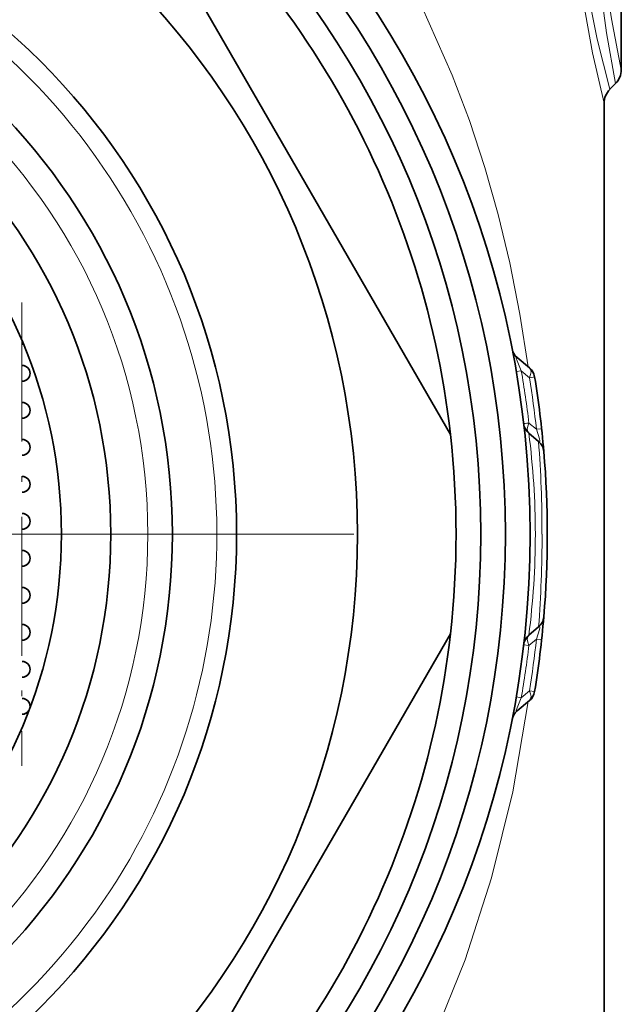
# Model space of a CAD drawing. Extents: x 0 to 420, y 0 to 297.
# Drawn here: x 380 to 392, y 187 to 207 of the extents above; entities that cross this region are included whole.
import ezdxf

# ---------------------------------------------------------------- set-up
doc = ezdxf.new("R2010")
doc.units = 0
doc.linetypes.add('DASHDOT', pattern=[18.5, 12, -3, 0.5, -3])

msp = doc.modelspace()

# ---------------------------------------------------------------- linework, layer by layer
at = {"color": 7, "lineweight": 35}
for p, q in [((392.472, 206.251), (392.472, 212.19)), ((381.814, 211.316), (389.008, 198.856)), ((392.355, 205.969), (392.239, 205.853)), ((392.122, 205.57), (392.122, 178.71)), ((380.35, 200.688), (380.325, 200.686)), ((380.35, 200.688), (380.336, 200.686)), ((390.358, 200.419), (390.611, 200.207)), ((390.795, 198.716), (390.598, 198.881)), ((389.008, 194.816), (381.814, 182.356)), ((390.795, 194.956), (390.598, 194.791)), ((390.358, 193.253), (390.611, 193.465))]:
    msp.add_line(p, q, dxfattribs=at)
at = {"color": 7, "linetype": 'DASHDOT', "lineweight": 13, "ltscale": 0.234829}
msp.add_line((380.32, 201.534), (380.32, 192.141), dxfattribs=at)
at = {"color": 7, "lineweight": 13}
for p, q in [((390.342, 200.131), (390.444, 200.149)), ((390.444, 200.149), (390.611, 200.008)), ((390.751, 198.962), (390.598, 199.089)), ((390.751, 198.962), (390.856, 198.973)), ((390.493, 194.595), (390.598, 194.583)), ((390.751, 194.71), (390.598, 194.583)), ((390.751, 194.71), (390.856, 194.698)), ((390.444, 193.522), (390.611, 193.663)), ((390.611, 193.663), (390.714, 193.646)), ((390.342, 193.541), (390.444, 193.522))]:
    msp.add_line(p, q, dxfattribs=at)
at = {"color": 7, "linetype": 'DASHDOT', "lineweight": 13}
msp.add_line((387.047, 196.836), (355.197, 196.836), dxfattribs=at)
at = {"color": 7, "lineweight": 13}
for points in [[(380.561, 216.581), (381.821, 215.723), (382.997, 214.782), (384.088, 213.767), (385.095, 212.687), (385.71, 211.945), (386.291, 211.179), (386.836, 210.39), (387.346, 209.581), (388.264, 207.901), (389.046, 206.142), (389.392, 205.218), (389.704, 204.27), (389.976, 203.314), (390.213, 202.334), (390.418, 201.297), (390.584, 200.229)], [(392.122, 205.57), (391.885, 206.592), (391.649, 207.92), (391.55, 208.701), (391.454, 209.957), (391.435, 211.026), (391.474, 212.087), (391.571, 213.16), (391.71, 214.144), (391.865, 214.983), (392.122, 216.101)], [(392.239, 205.853), (391.982, 206.872), (391.795, 207.822), (391.638, 208.96), (391.549, 210.206), (391.542, 211.219), (391.592, 212.217), (391.701, 213.238), (391.85, 214.157), (392.006, 214.905), (392.239, 215.819)], [(392.355, 205.969), (392.17, 206.998), (391.989, 208.35), (391.918, 209.137), (391.859, 210.388), (391.862, 211.389), (391.906, 212.371), (392.09, 214.144), (392.203, 214.874), (392.355, 215.703)], [(392.472, 206.251), (392.27, 207.28), (392.127, 208.242), (392.014, 209.379), (391.964, 210.608), (391.975, 211.56), (392.029, 212.487), (392.225, 214.119), (392.472, 215.42)], [(390.444, 200.149), (390.359, 200.353), (390.343, 200.405), (390.343, 200.42), (390.343, 200.423), (390.345, 200.425), (390.347, 200.425), (390.349, 200.425), (390.352, 200.423), (390.358, 200.419)], [(390.795, 198.716), (390.804, 198.71), (390.808, 198.708), (390.813, 198.708), (390.816, 198.712), (390.818, 198.716), (390.819, 198.73), (390.814, 198.768), (390.751, 198.962)], [(390.795, 194.956), (390.804, 194.962), (390.808, 194.963), (390.813, 194.963), (390.816, 194.96), (390.818, 194.955), (390.819, 194.941), (390.814, 194.904), (390.751, 194.71)], [(390.584, 193.442), (390.272, 191.613), (389.842, 189.871), (389.304, 188.208), (388.677, 186.652), (387.95, 185.158), (387.124, 183.729), (386.195, 182.361), (385.16, 181.061), (384.027, 179.844), (382.786, 178.71)], [(390.444, 193.522), (390.359, 193.319), (390.343, 193.266), (390.343, 193.252), (390.343, 193.249), (390.345, 193.247), (390.347, 193.247), (390.349, 193.247), (390.352, 193.248), (390.358, 193.253)]]:
    msp.add_lwpolyline(points, dxfattribs=at)
at = {"color": 7, "lineweight": 35}
for radius in [19.5, 19, 18.5, 16, 13.55, 12.25, 11, 10]:
    msp.add_circle((371.122, 196.836), radius, dxfattribs=at)
at = {"color": 7, "lineweight": 13}
msp.add_circle((371.122, 196.836), 11.75, dxfattribs=at)
at = {"color": 7, "lineweight": 35}
for centre, radius, start, end in [((371.122, 196.836), 18, 6.4435, 53.5565), ((392.072, 206.251), 0.4, 315, 360), ((392.522, 205.57), 0.4, 135, 180), ((390.551, 200.648), 0.3, 191.1022, 230), ((380.325, 200.096), 0.16, 359.9878, 89.9878), ((380.325, 200.096), 0.16, 359.9895, 86.0743), ((390.418, 199.977), 0.3, 9.2469, 50), ((380.325, 200.096), 0.16, 270.0122, 0.0122), ((380.325, 200.096), 0.16, 273.9257, 0.0105), ((371.122, 196.836), 19.85, 4.8443, 9.2469), ((380.325, 199.346), 0.16, 359.9878, 89.9878), ((380.325, 199.346), 0.16, 359.9895, 86.0743), ((380.325, 199.346), 0.16, 270.0122, 0.0122), ((380.325, 199.346), 0.16, 273.9257, 0.0105), ((390.791, 199.111), 0.3, 186.5978, 230), ((371.122, 196.836), 18, 353.5565, 6.4435), ((380.325, 198.596), 0.16, 359.9878, 89.9878), ((380.325, 198.596), 0.16, 270.0122, 0.0122), ((380.325, 198.596), 0.16, 359.9895, 86.0743), ((380.325, 198.596), 0.16, 273.9257, 0.0105), ((390.602, 198.486), 0.3, 4.8415, 50), ((371.122, 196.836), 19.85, 355.1585, 4.8415), ((380.325, 197.846), 0.16, 359.9878, 89.9878), ((380.325, 197.846), 0.16, 359.9895, 86.0743), ((380.325, 197.846), 0.16, 270.0122, 0.0122), ((380.325, 197.846), 0.16, 273.9257, 0.0105), ((380.325, 197.096), 0.16, 359.9878, 89.9878), ((380.325, 197.096), 0.16, 359.9895, 86.0743), ((380.325, 197.096), 0.16, 270.0122, 0.0122), ((380.325, 197.096), 0.16, 273.9257, 0.0105), ((380.325, 196.346), 0.16, 359.9878, 89.9878), ((380.325, 196.346), 0.16, 359.9895, 86.0743), ((380.325, 196.346), 0.16, 270.0122, 0.0122), ((380.325, 196.346), 0.16, 273.9257, 0.0105), ((380.325, 195.596), 0.16, 359.9878, 89.9878), ((380.325, 195.596), 0.16, 270.0122, 0.0122), ((380.325, 195.596), 0.16, 359.9895, 86.0743), ((380.325, 195.596), 0.16, 273.9257, 0.0105), ((380.325, 194.846), 0.16, 359.9878, 89.9878), ((380.325, 194.846), 0.16, 359.9895, 86.0743), ((371.122, 196.836), 19.85, 350.7531, 355.1577), ((390.602, 195.186), 0.3, 310, 355.1585), ((380.325, 194.846), 0.16, 270.0122, 0.0122), ((380.325, 194.846), 0.16, 273.9257, 0.0105), ((371.122, 196.836), 18, 306.4435, 353.5565), ((390.791, 194.561), 0.3, 130, 173.4022), ((380.325, 194.096), 0.16, 359.9878, 89.9878), ((380.325, 194.096), 0.16, 359.9895, 86.0743), ((380.325, 194.096), 0.16, 270.0122, 0.0122), ((380.325, 194.096), 0.16, 273.9257, 0.0105), ((390.418, 193.694), 0.3, 310, 350.7531), ((380.325, 193.346), 0.16, 359.9878, 89.9878), ((380.325, 193.346), 0.16, 359.9895, 86.0743), ((380.325, 193.346), 0.16, 270.0042, 328.3443), ((380.325, 193.346), 0.16, 273.919, 328.3415), ((390.551, 193.023), 0.3, 130, 168.8978)]:
    msp.add_arc(centre, radius, start, end, dxfattribs=at)
at = {"color": 7, "lineweight": 13}
for centre, radius, start, end in [((371.122, 196.836), 13.15, 170, 100), ((371.314, 196.837), 19.415, 6.6616, 9.8235), ((370.92, 196.835), 19.944, 6.1212, 9.1556), ((374.439, 196.815), 16.29, 0.0722, 7.285), ((365.936, 196.855), 24.928, 359.9566, 4.2813), ((374.439, 196.856), 16.29, 352.715, 359.9278), ((365.937, 196.817), 24.928, 355.7187, 0.0434), ((370.92, 196.837), 19.944, 350.8444, 353.8788), ((371.313, 196.835), 19.416, 350.1766, 353.3384)]:
    msp.add_arc(centre, radius, start, end, dxfattribs=at)
for centre, major_axis, ratio, start_param, end_param in [((390.418, 199.977), (-0.193, -0.23), 0.489245, 2.085852, 3.141593), ((390.418, 199.977), (0.296, 0.048), 0.001286, 5.421411, 6.283185), ((390.791, 199.111), (-0.298, -0.034), 0.002037, 5.415893, 6.283185), ((390.791, 199.111), (-0.193, -0.23), 0.504531, 5.20047, 6.283185), ((390.791, 194.561), (0.193, -0.23), 0.504531, 3.141593, 4.224308), ((390.418, 193.694), (0.193, -0.23), 0.489245, 0, 1.05574)]:
    msp.add_ellipse(centre, major_axis=major_axis, ratio=ratio, start_param=start_param, end_param=end_param, dxfattribs=at)

doc.saveas('drawing.dxf')
